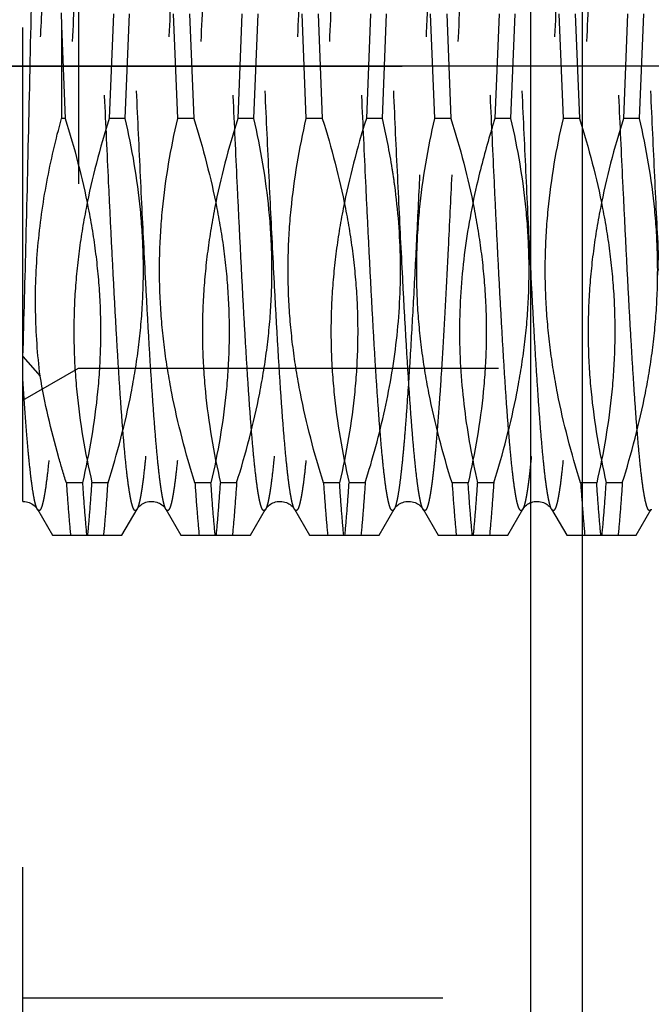
# Model space of a CAD drawing. Units: millimetres. Extents: x 0 to 594, y 0 to 420.
# Drawn here: x 335 to 340, y 223 to 231 of the extents above; entities that cross this region are included whole.
import ezdxf

# ---------------------------------------------------------------- set-up
doc = ezdxf.new("R2010")
doc.units = ezdxf.units.MM
doc.header["$LTSCALE"] = 32.67
for name, pattern in [('CENTER', [0.6, 0.375, -0.075, 0.075, -0.075]), ('DOT', [0.2, 0.1, -0.1]), ('HIDDEN', [0.2, 0.1, -0.1])]:
    doc.linetypes.add(name, pattern=pattern)
doc.layers.get('0').update_dxf_attribs({"linetype": 'CONTINUOUS'})
for name, color, linetype in [('283674-000-00-ED1_CL', 7, 'CONTINUOUS'), ('30347220_AXIS', 7, 'CONTINUOUS'), ('30347220_CL', 7, 'CONTINUOUS'), ('30347220_DIM', 7, 'CONTINUOUS'), ('30347220_HL', 7, 'CONTINUOUS'), ('30349207_AXIS', 7, 'CONTINUOUS'), ('30349207_DIM', 7, 'CONTINUOUS'), ('30352170_HP_HL', 7, 'CONTINUOUS'), ('DEFAULT_2', 6, 'HIDDEN')]:
    doc.layers.add(name, color=color, linetype=linetype)
doc.styles.get("Standard").update_dxf_attribs({"font": 'TXT.SHX', "width": 0.7})
doc.dimstyles.new('DIMSTYLE_1', dxfattribs={"dimtxt": 3.5, "dimasz": 3.5, "dimexe": 1.5, "dimexo": 0, "dimgap": 0.875, "dimtad": 1, "dimdec": 3, "dimdsep": 46, "dimtxsty": 'STANDARD', "dimblk": '_FILLED', "dimblk1": '_FILLED', "dimblk2": '_FILLED', "dimcen": 0.09, "dimclrt": 2, "dimadec": 3, "dimazin": 2, "dimtp": 0.1, "dimtm": 0.1, "dimtfac": 1, "dimtdec": 3, "dimtofl": 0, "dimtmove": 0, "dimatfit": 3, "dimldrblk": '_FILLED', "dimfxl": 1, "dimtolj": 1, "dimarcsym": 0})
doc.dimstyles.get("Standard").update_dxf_attribs({"dimtxt": 3.5, "dimasz": 3.5, "dimexe": 1.5, "dimexo": 0, "dimtad": 1, "dimdec": 3, "dimdsep": 46, "dimtxsty": 'STANDARD', "dimblk": '_FILLED', "dimblk1": '_FILLED', "dimblk2": '_FILLED', "dimcen": 0.09, "dimclrt": 2, "dimadec": 3, "dimazin": 2, "dimtol": 1, "dimtp": 0.005, "dimtm": 0.005, "dimtfac": 1, "dimtdec": 3, "dimtofl": 0, "dimtmove": 0, "dimatfit": 3, "dimldrblk": '_FILLED', "dimfxl": 1, "dimtolj": 1, "dimarcsym": 0})

# ---------------------------------------------------------------- blocks, each defined once
blk = doc.blocks.new('_FILLED')
at = {"color": 0, "linetype": 'BYBLOCK'}
blk.add_solid([(0, 0), (-1, 0.125), (-1, -0.125)], dxfattribs=at)
blk = doc.blocks.new('*D1')
at = {"layer": '30349207_DIM', "color": 3, "linetype": 'CONTINUOUS'}
for p, q in [((367.5156, 230.5738), (367.5156, 149.0738)), ((357.5156, 226.1731), (357.5156, 149.0738)), ((357.5156, 150.5738), (311.7672, 150.5738)), ((311.7672, 150.5738), (362.5156, 150.5738)), ((373.5156, 150.5738), (362.5156, 150.5738)), ((367.5156, 150.5738), (373.5156, 150.5738))]:
    blk.add_line(p, q, dxfattribs=at)
at = {"layer": '30349207_DIM', "color": 3, "linetype": 'CONTINUOUS', "xscale": 3.5, "yscale": 3.5, "zscale": 3.5}
blk.add_blockref('_FILLED', (357.5156, 150.5738), dxfattribs=at)
at = {"layer": '30349207_DIM', "color": 3, "linetype": 'CONTINUOUS', "xscale": 3.5, "yscale": 3.5, "zscale": 3.5, "rotation": 180}
blk.add_blockref('_FILLED', (367.5156, 150.5738), dxfattribs=at)
at = {"layer": '30349207_DIM', "color": 2, "linetype": 'CONTINUOUS', "insert": (352.9338, 154.9488), "char_height": 3.5, "width": 61.75, "attachment_point": 3, "line_spacing_factor": 0.9}
blk.add_mtext('10\\PADJUSTING RANGE\\P ', dxfattribs=at)
blk = doc.blocks.new('*D3')
at = {"layer": '30347220_DIM', "color": 3, "linetype": 'CONTINUOUS'}
for p, q in [((313.5156, 199.4053), (313.5156, 324.3471)), ((398.5156, 240.5738), (398.5156, 324.3471)), ((313.5156, 322.8471), (356.0156, 322.8471)), ((398.5156, 322.8471), (356.0156, 322.8471))]:
    blk.add_line(p, q, dxfattribs=at)
at = {"layer": '30347220_DIM', "color": 3, "linetype": 'CONTINUOUS', "xscale": 3.5, "yscale": 3.5, "zscale": 3.5, "rotation": 180}
blk.add_blockref('_FILLED', (313.5156, 322.8471), dxfattribs=at)
at = {"layer": '30347220_DIM', "color": 3, "linetype": 'CONTINUOUS', "xscale": 3.5, "yscale": 3.5, "zscale": 3.5}
blk.add_blockref('_FILLED', (398.5156, 322.8471), dxfattribs=at)
at = {"layer": '30347220_DIM', "color": 2, "linetype": 'CONTINUOUS', "insert": (356.0156, 327.2221), "char_height": 3.5, "width": 7.875, "attachment_point": 2, "line_spacing_factor": 0.9}
blk.add_mtext('85', dxfattribs=at)

msp = doc.modelspace()

# ---------------------------------------------------------------- linework, layer by layer
at = {"color": 9, "linetype": 'DOT'}
for points, knots in [([(335.9033, 234.0216), (335.9017, 234.0244), (335.8986, 234.0292), (335.8925, 234.0329), (335.888, 234.0322), (335.8849, 234.0304), (335.8818, 234.0274), (335.8774, 234.0211), (335.8722, 234.01), (335.8663, 233.9928), (335.8604, 233.9708), (335.8544, 233.9438), (335.8484, 233.912), (335.8399, 233.8601), (335.8295, 233.7833), (335.8176, 233.6772), (335.8056, 233.5532), (335.7936, 233.412), (335.7816, 233.2543), (335.7696, 233.0812), (335.7575, 232.8934), (335.7455, 232.6923), (335.729, 232.4007), (335.7086, 232.0119), (335.6847, 231.5227), (335.6608, 231.0115), (335.6368, 230.4901), (335.6129, 229.9708), (335.589, 229.4653), (335.5584, 228.8524), (335.534, 228.4094), (335.5156, 228.1276)], [0, 0, 0, 0, 0.001683, 0.002817, 0.003331, 0.003912, 0.004618, 0.005483, 0.007754, 0.010796, 0.014635, 0.019277, 0.024723, 0.030971, 0.045845, 0.063828, 0.084825, 0.108718, 0.135373, 0.164639, 0.196347, 0.230316, 0.26635, 0.34377, 0.426824, 0.513596, 0.602083, 0.690242, 0.776038, 0.857492, 1, 1, 1, 1]), ([(336.1279, 234.0215), (336.1247, 234.016), (336.1189, 234.0016), (336.1113, 233.9755), (336.1037, 233.9413), (336.096, 233.8991), (336.0883, 233.8489), (336.0773, 233.7663), (336.064, 233.6441), (336.0486, 233.4756), (336.0332, 233.2791), (336.0178, 233.0566), (336.0023, 232.8102), (335.9868, 232.5422), (335.9656, 232.1495), (335.9395, 231.6256), (335.9088, 230.9717), (335.8782, 230.3024), (335.8523, 229.7468), (335.8314, 229.314), (335.8158, 229.0055), (335.8003, 228.7121), (335.7848, 228.4366), (335.7693, 228.1818), (335.7538, 227.9499), (335.7384, 227.7433), (335.723, 227.564), (335.7078, 227.4136), (335.6944, 227.3071), (335.6833, 227.2375), (335.6756, 227.1973), (335.668, 227.165), (335.6605, 227.1409), (335.6538, 227.126), (335.648, 227.1185), (335.644, 227.1155), (335.6395, 227.1148), (335.6353, 227.1167), (335.6314, 227.1206), (335.6291, 227.124), (335.628, 227.126)], [0, 0, 0, 0, 0.002775, 0.006667, 0.011699, 0.017875, 0.025188, 0.033624, 0.053796, 0.078211, 0.106643, 0.138824, 0.174446, 0.21317, 0.254625, 0.344113, 0.439481, 0.537075, 0.633151, 0.679463, 0.724026, 0.766413, 0.806218, 0.843058, 0.876582, 0.906469, 0.932437, 0.954241, 0.971684, 0.978723, 0.984623, 0.989379, 0.992998, 0.995512, 0.996391, 0.997068, 0.997635, 0.998239, 0.999006, 1, 1, 1, 1]), ([(336.9033, 234.0216), (336.9022, 234.0236), (336.8999, 234.027), (336.896, 234.0309), (336.8918, 234.0328), (336.8873, 234.0321), (336.8833, 234.0291), (336.8774, 234.0216), (336.8708, 234.0066), (336.8632, 233.9826), (336.8556, 233.9503), (336.848, 233.91), (336.8369, 233.8405), (336.8235, 233.734), (336.8082, 233.5836), (336.7929, 233.4043), (336.7774, 233.1977), (336.762, 232.9658), (336.7465, 232.7109), (336.731, 232.4355), (336.7154, 232.1421), (336.6999, 231.8336), (336.6789, 231.4008), (336.6531, 230.8451), (336.6224, 230.1759), (336.5918, 229.5219), (336.5657, 228.998), (336.5445, 228.6054), (336.529, 228.3374), (336.5135, 228.091), (336.498, 227.8685), (336.4826, 227.672), (336.4673, 227.5034), (336.4539, 227.3812), (336.443, 227.2987), (336.4352, 227.2485), (336.4276, 227.2062), (336.4199, 227.1721), (336.4124, 227.146), (336.4066, 227.1316), (336.4033, 227.126)], [0, 0, 0, 0, 0.000994, 0.001761, 0.002365, 0.002932, 0.003609, 0.004488, 0.007003, 0.010621, 0.015377, 0.021277, 0.028316, 0.045759, 0.067564, 0.093532, 0.123419, 0.156943, 0.193784, 0.233589, 0.275977, 0.32054, 0.366852, 0.462929, 0.560523, 0.655892, 0.74538, 0.786834, 0.825558, 0.86118, 0.89336, 0.921792, 0.946207, 0.966378, 0.974814, 0.982126, 0.988302, 0.993334, 0.997225, 1, 1, 1, 1]), ([(337.1279, 234.0215), (337.1247, 234.016), (337.1189, 234.0016), (337.1113, 233.9755), (337.1037, 233.9413), (337.096, 233.8991), (337.0883, 233.8489), (337.0773, 233.7663), (337.064, 233.6441), (337.0486, 233.4756), (337.0332, 233.2791), (337.0178, 233.0566), (337.0023, 232.8102), (336.9868, 232.5422), (336.9656, 232.1495), (336.9395, 231.6256), (336.9088, 230.9717), (336.8782, 230.3024), (336.8523, 229.7468), (336.8314, 229.314), (336.8158, 229.0055), (336.8003, 228.7121), (336.7848, 228.4366), (336.7693, 228.1818), (336.7538, 227.9499), (336.7384, 227.7433), (336.723, 227.564), (336.7078, 227.4136), (336.6944, 227.3071), (336.6833, 227.2375), (336.6756, 227.1973), (336.668, 227.165), (336.6605, 227.1409), (336.6538, 227.126), (336.648, 227.1185), (336.644, 227.1155), (336.6395, 227.1148), (336.6353, 227.1167), (336.6314, 227.1206), (336.6291, 227.124), (336.6279, 227.126)], [0, 0, 0, 0, 0.002775, 0.006667, 0.011699, 0.017875, 0.025188, 0.033624, 0.053796, 0.078211, 0.106643, 0.138824, 0.174446, 0.21317, 0.254625, 0.344113, 0.439481, 0.537075, 0.633151, 0.679463, 0.724026, 0.766413, 0.806218, 0.843058, 0.876582, 0.906469, 0.932437, 0.954241, 0.971684, 0.978723, 0.984623, 0.989379, 0.992998, 0.995512, 0.996391, 0.997068, 0.997635, 0.998239, 0.999006, 1, 1, 1, 1]), ([(337.9033, 234.0216), (337.9022, 234.0236), (337.8999, 234.027), (337.896, 234.0309), (337.8918, 234.0328), (337.8873, 234.0321), (337.8833, 234.0291), (337.8774, 234.0216), (337.8708, 234.0066), (337.8632, 233.9826), (337.8556, 233.9503), (337.848, 233.91), (337.8369, 233.8405), (337.8235, 233.734), (337.8082, 233.5836), (337.7929, 233.4043), (337.7774, 233.1977), (337.762, 232.9658), (337.7465, 232.7109), (337.731, 232.4355), (337.7154, 232.1421), (337.6999, 231.8336), (337.6789, 231.4008), (337.6531, 230.8451), (337.6224, 230.1759), (337.5918, 229.5219), (337.5657, 228.998), (337.5445, 228.6054), (337.529, 228.3374), (337.5135, 228.091), (337.498, 227.8685), (337.4826, 227.672), (337.4673, 227.5034), (337.4539, 227.3812), (337.443, 227.2987), (337.4352, 227.2485), (337.4276, 227.2062), (337.4199, 227.1721), (337.4124, 227.146), (337.4066, 227.1316), (337.4033, 227.126)], [0, 0, 0, 0, 0.000994, 0.001761, 0.002365, 0.002932, 0.003608, 0.004488, 0.007002, 0.010621, 0.015377, 0.021277, 0.028316, 0.045759, 0.067564, 0.093532, 0.123419, 0.156943, 0.193784, 0.233588, 0.275976, 0.32054, 0.366852, 0.462928, 0.560522, 0.655891, 0.745379, 0.786833, 0.825557, 0.861179, 0.89336, 0.921792, 0.946207, 0.966378, 0.974814, 0.982126, 0.988302, 0.993334, 0.997225, 1, 1, 1, 1]), ([(338.1279, 234.0215), (338.1247, 234.016), (338.1189, 234.0016), (338.1113, 233.9755), (338.1037, 233.9413), (338.096, 233.8991), (338.0883, 233.8489), (338.0773, 233.7663), (338.064, 233.6441), (338.0486, 233.4756), (338.0332, 233.2791), (338.0178, 233.0566), (338.0023, 232.8102), (337.9868, 232.5422), (337.9656, 232.1495), (337.9395, 231.6256), (337.9088, 230.9717), (337.8782, 230.3024), (337.8523, 229.7468), (337.8314, 229.314), (337.8158, 229.0055), (337.8003, 228.7121), (337.7848, 228.4366), (337.7693, 228.1818), (337.7538, 227.9499), (337.7384, 227.7433), (337.723, 227.564), (337.7078, 227.4136), (337.6944, 227.3071), (337.6833, 227.2375), (337.6756, 227.1973), (337.668, 227.165), (337.6605, 227.1409), (337.6538, 227.126), (337.648, 227.1185), (337.644, 227.1155), (337.6395, 227.1148), (337.6353, 227.1167), (337.6314, 227.1206), (337.6291, 227.124), (337.6279, 227.126)], [0, 0, 0, 0, 0.002775, 0.006667, 0.011699, 0.017875, 0.025188, 0.033624, 0.053796, 0.078211, 0.106643, 0.138824, 0.174446, 0.21317, 0.254625, 0.344113, 0.439481, 0.537075, 0.633151, 0.679463, 0.724026, 0.766413, 0.806218, 0.843058, 0.876582, 0.906469, 0.932437, 0.954241, 0.971684, 0.978724, 0.984623, 0.989379, 0.992998, 0.995512, 0.996392, 0.997068, 0.997635, 0.998239, 0.999006, 1, 1, 1, 1]), ([(338.9033, 234.0216), (338.902, 234.0239), (338.8994, 234.0278), (338.8945, 234.0321), (338.8888, 234.0329), (338.8837, 234.0297), (338.8791, 234.0238), (338.8744, 234.015), (338.8698, 234.0033), (338.8652, 233.9887), (338.8605, 233.9711), (338.8539, 233.9417), (338.8458, 233.8976), (338.8365, 233.8358), (338.8272, 233.7626), (338.8178, 233.6783), (338.8085, 233.5829), (338.7991, 233.4771), (338.786, 233.3159), (338.77, 233.0911), (338.7514, 232.7955), (338.7327, 232.4687), (338.714, 232.1153), (338.6953, 231.7402), (338.6766, 231.3488), (338.6578, 230.9464), (338.6329, 230.4046), (338.6141, 229.9975), (338.6013, 229.7269)], [0, 0, 0, 0, 0.001875, 0.003241, 0.004335, 0.005564, 0.007237, 0.009488, 0.012369, 0.015903, 0.0201, 0.024966, 0.0367, 0.051091, 0.068101, 0.087678, 0.109757, 0.134266, 0.161119, 0.221484, 0.290014, 0.365754, 0.447645, 0.534542, 0.625226, 0.718427, 0.81284, 1, 1, 1, 1]), ([(339.1279, 234.0215), (339.1243, 234.0153), (339.1178, 233.9986), (339.1095, 233.9683), (339.1011, 233.9281), (339.0926, 233.878), (339.0841, 233.8182), (339.0719, 233.7196), (339.0572, 233.5735), (339.0402, 233.372), (339.0231, 233.1375), (339.0061, 232.8728), (338.9889, 232.5809), (338.9718, 232.2654), (338.9484, 231.8084), (338.9197, 231.2077), (338.8859, 230.4715), (338.863, 229.9746), (338.8512, 229.7269)], [0, 0, 0, 0, 0.005063, 0.012342, 0.02188, 0.033677, 0.047712, 0.063953, 0.102871, 0.15, 0.204798, 0.266628, 0.334766, 0.408414, 0.486706, 0.653498, 0.827316, 1, 1, 1, 1]), ([(339.9033, 234.0216), (339.9022, 234.0236), (339.8999, 234.027), (339.896, 234.0309), (339.8918, 234.0328), (339.8873, 234.0321), (339.8833, 234.0291), (339.8774, 234.0216), (339.8708, 234.0066), (339.8632, 233.9826), (339.8556, 233.9503), (339.848, 233.91), (339.8369, 233.8405), (339.8235, 233.734), (339.8082, 233.5836), (339.7929, 233.4043), (339.7774, 233.1977), (339.762, 232.9658), (339.7465, 232.7109), (339.731, 232.4355), (339.7154, 232.1421), (339.6999, 231.8336), (339.6789, 231.4008), (339.6531, 230.8451), (339.6224, 230.1759), (339.5918, 229.5219), (339.5657, 228.998), (339.5445, 228.6054), (339.529, 228.3374), (339.5135, 228.091), (339.498, 227.8685), (339.4826, 227.672), (339.4673, 227.5034), (339.4539, 227.3812), (339.443, 227.2987), (339.4352, 227.2485), (339.4276, 227.2062), (339.4199, 227.1721), (339.4124, 227.146), (339.4066, 227.1316), (339.4033, 227.126)], [0, 0, 0, 0, 0.000994, 0.001761, 0.002365, 0.002932, 0.003609, 0.004488, 0.007003, 0.010621, 0.015377, 0.021277, 0.028316, 0.045759, 0.067564, 0.093532, 0.123419, 0.156943, 0.193784, 0.233589, 0.275976, 0.32054, 0.366852, 0.462928, 0.560522, 0.655891, 0.745379, 0.786833, 0.825557, 0.861179, 0.89336, 0.921792, 0.946206, 0.966377, 0.974814, 0.982126, 0.988302, 0.993334, 0.997225, 1, 1, 1, 1]), ([(340.1279, 234.0215), (340.1247, 234.016), (340.1189, 234.0016), (340.1113, 233.9755), (340.1037, 233.9413), (340.096, 233.8991), (340.0883, 233.8489), (340.0773, 233.7663), (340.064, 233.6441), (340.0486, 233.4756), (340.0332, 233.2791), (340.0178, 233.0566), (340.0023, 232.8102), (339.9868, 232.5422), (339.9656, 232.1495), (339.9395, 231.6256), (339.9088, 230.9717), (339.8782, 230.3024), (339.8523, 229.7468), (339.8314, 229.314), (339.8158, 229.0055), (339.8003, 228.7121), (339.7848, 228.4366), (339.7693, 228.1818), (339.7538, 227.9499), (339.7384, 227.7433), (339.723, 227.564), (339.7078, 227.4136), (339.6944, 227.3071), (339.6833, 227.2375), (339.6756, 227.1973), (339.668, 227.165), (339.6605, 227.1409), (339.6538, 227.126), (339.648, 227.1185), (339.644, 227.1155), (339.6395, 227.1148), (339.6353, 227.1167), (339.6314, 227.1206), (339.6291, 227.124), (339.628, 227.126)], [0, 0, 0, 0, 0.002775, 0.006667, 0.011699, 0.017875, 0.025188, 0.033624, 0.053796, 0.078211, 0.106643, 0.138824, 0.174446, 0.21317, 0.254625, 0.344113, 0.439481, 0.537075, 0.633151, 0.679463, 0.724026, 0.766413, 0.806218, 0.843058, 0.876582, 0.906469, 0.932437, 0.954241, 0.971684, 0.978723, 0.984623, 0.989379, 0.992998, 0.995512, 0.996391, 0.997068, 0.997635, 0.998239, 0.999006, 1, 1, 1, 1]), ([(338.6013, 229.7269), (338.5933, 229.5572), (338.5774, 229.2287), (338.553, 228.7562), (338.5287, 228.3274), (338.5077, 228.0024), (338.4906, 227.772), (338.4784, 227.6239), (338.4661, 227.4936), (338.454, 227.3818), (338.4419, 227.2893), (338.4299, 227.2166), (338.4194, 227.1687), (338.4104, 227.1407), (338.4058, 227.1303), (338.4033, 227.126)], [0, 0, 0, 0, 0.195166, 0.377815, 0.543565, 0.688436, 0.751936, 0.808963, 0.859179, 0.902294, 0.938066, 0.966311, 0.986926, 0.994388, 1, 1, 1, 1]), ([(338.8512, 229.7269), (338.8422, 229.5362), (338.8286, 229.2553), (338.8097, 228.8884), (338.7958, 228.6313), (338.782, 228.389), (338.7681, 228.1636), (338.7543, 227.9567), (338.7404, 227.7699), (338.7267, 227.6046), (338.7129, 227.4621), (338.701, 227.3582), (338.6912, 227.2874), (338.6843, 227.2436), (338.6774, 227.2061), (338.6706, 227.1752), (338.6638, 227.1507), (338.657, 227.1326), (338.6506, 227.1207), (338.6437, 227.1148), (338.6382, 227.1152), (338.6345, 227.1173), (338.631, 227.1211), (338.629, 227.1242), (338.628, 227.126)], [0, 0, 0, 0, 0.216449, 0.318905, 0.416466, 0.50838, 0.593945, 0.672508, 0.743472, 0.806299, 0.860518, 0.905731, 0.924858, 0.941623, 0.956004, 0.967986, 0.977575, 0.984805, 0.989791, 0.992941, 0.994261, 0.995758, 0.997635, 1, 1, 1, 1])]:
    msp.add_open_spline(points, degree=3, knots=knots, dxfattribs=at)
at = {"layer": '30347220_AXIS', "color": 1, "linetype": 'CENTER'}
msp.add_line((331.5156, 230.5738), (338.4656, 230.5738), dxfattribs=at)
at = {"layer": '30347220_CL', "color": 7, "linetype": 'CONTINUOUS'}
msp.add_line((339.4656, 199.0738), (339.4656, 262.0738), dxfattribs=at)
at = {"layer": '30347220_CL', "color": 9, "linetype": 'CONTINUOUS'}
msp.add_line((339.8656, 255.5738), (339.8656, 205.5738), dxfattribs=at)
at = {"layer": '30347220_HL', "color": 6, "linetype": 'HIDDEN'}
for p, q in [((335.5156, 221.0738), (335.5156, 240.0738)), ((335.5156, 223.3238), (347.5156, 223.3238))]:
    msp.add_line(p, q, dxfattribs=at)
at = {"layer": '30349207_AXIS', "color": 1, "linetype": 'CENTER'}
msp.add_line((403.5156, 230.5738), (274.7282, 230.5738), dxfattribs=at)
at = {"layer": '30352170_HP_HL', "color": 6, "linetype": 'HIDDEN'}
for p, q in [((335.5156, 227.1872), (335.5156, 234.0542)), ((335.9487, 232.9238), (335.9487, 228.2238)), ((335.8136, 230.9892), (335.8156, 230.8879)), ((336.2194, 230.9817), (336.1869, 230.1659)), ((336.3119, 230.1659), (336.3444, 230.9817)), ((336.7194, 230.1659), (336.6869, 230.9817)), ((336.8119, 230.9817), (336.8444, 230.1659)), ((337.2194, 230.9817), (337.1869, 230.1659)), ((337.3119, 230.1659), (337.3444, 230.9817)), ((337.7194, 230.1659), (337.6869, 230.9817)), ((337.8119, 230.9817), (337.8444, 230.1659)), ((338.2194, 230.9817), (338.1869, 230.1659)), ((338.3119, 230.1659), (338.3444, 230.9817)), ((338.7194, 230.1659), (338.6869, 230.9817)), ((338.8119, 230.9817), (338.8444, 230.1659)), ((339.2194, 230.9817), (339.1869, 230.1659)), ((339.3119, 230.1659), (339.3444, 230.9817)), ((339.7194, 230.1659), (339.6869, 230.9817)), ((339.8119, 230.9817), (339.8444, 230.1659)), ((340.2194, 230.9817), (340.1869, 230.1659)), ((340.3119, 230.1659), (340.3444, 230.9817)), ((335.8156, 230.8879), (335.8156, 230.1659)), ((335.8156, 230.8879), (335.8444, 230.1659)), ((335.8444, 230.1659), (335.8156, 230.1659)), ((336.3119, 230.1659), (336.1869, 230.1659)), ((336.8444, 230.1659), (336.7194, 230.1659)), ((337.3119, 230.1659), (337.1869, 230.1659)), ((337.8444, 230.1659), (337.7194, 230.1659)), ((338.3119, 230.1659), (338.1869, 230.1659)), ((338.8444, 230.1659), (338.7194, 230.1659)), ((339.3119, 230.1659), (339.1869, 230.1659)), ((339.8444, 230.1659), (339.7194, 230.1659)), ((340.3119, 230.1659), (340.1869, 230.1659)), ((335.5156, 228.3132), (335.6495, 228.1627)), ((335.5156, 227.9738), (335.9487, 228.2238)), ((335.9487, 228.2238), (352.5156, 228.2238)), ((335.9786, 227.3317), (335.8535, 227.3317)), ((336.1777, 227.3317), (336.0527, 227.3317)), ((336.9786, 227.3317), (336.8535, 227.3317)), ((337.1777, 227.3317), (337.0527, 227.3317)), ((337.9786, 227.3317), (337.8535, 227.3317)), ((338.1777, 227.3317), (338.0527, 227.3317)), ((338.9786, 227.3317), (338.8535, 227.3317)), ((339.1777, 227.3317), (339.0527, 227.3317)), ((339.9786, 227.3317), (339.8535, 227.3317)), ((340.1777, 227.3317), (340.0527, 227.3317)), ((335.628, 227.126), (335.7451, 226.9238)), ((336.2862, 226.9238), (336.4033, 227.126)), ((336.6279, 227.126), (336.7451, 226.9238)), ((337.2862, 226.9238), (337.4033, 227.126)), ((337.6279, 227.126), (337.7451, 226.9238)), ((338.2862, 226.9238), (338.4033, 227.126)), ((338.628, 227.126), (338.7451, 226.9238)), ((339.2862, 226.9238), (339.4033, 227.126)), ((339.628, 227.126), (339.7451, 226.9238)), ((340.2862, 226.9238), (340.4033, 227.126)), ((335.745, 226.9238), (336.2862, 226.9238)), ((336.7451, 226.9238), (337.2861, 226.9238)), ((337.7451, 226.9238), (338.2862, 226.9238)), ((338.7451, 226.9238), (339.2863, 226.9238)), ((339.7451, 226.9238), (340.2862, 226.9238))]:
    msp.add_line(p, q, dxfattribs=at)
for points in [[(335.5156, 227.1871), (335.5179, 227.1871), (335.5302, 227.1864), (335.5423, 227.1846), (335.554, 227.1817), (335.5651, 227.178), (335.5755, 227.1734), (335.5852, 227.1681), (335.594, 227.1623), (335.602, 227.1561), (335.6088, 227.1501), (335.6143, 227.1443), (335.6189, 227.139), (335.6226, 227.1343), (335.6253, 227.1302), (335.6274, 227.127), (335.6279, 227.126)], [(336.4033, 227.126), (336.4047, 227.1283), (336.407, 227.1319), (336.4102, 227.1362), (336.4143, 227.1413), (336.4194, 227.1469), (336.4255, 227.1528), (336.4328, 227.159), (336.4414, 227.1651), (336.4507, 227.1708), (336.4609, 227.1758), (336.4718, 227.18), (336.4833, 227.1833), (336.4954, 227.1857), (336.5079, 227.1869), (336.5204, 227.187), (336.5328, 227.1861), (336.5449, 227.184), (336.5565, 227.181), (336.5674, 227.1771), (336.5776, 227.1723), (336.587, 227.167), (336.5955, 227.1612), (336.6031, 227.1552), (336.6096, 227.1493), (336.6149, 227.1437), (336.6193, 227.1385), (336.6228, 227.1339), (336.6255, 227.13), (336.6275, 227.1268), (336.6279, 227.126)], [(337.4033, 227.126), (337.4046, 227.1281), (337.4069, 227.1317), (337.41, 227.136), (337.414, 227.1409), (337.4189, 227.1465), (337.4249, 227.1523), (337.4321, 227.1584), (337.4404, 227.1645), (337.4496, 227.1701), (337.4595, 227.1752), (337.4702, 227.1795), (337.4815, 227.1829), (337.4933, 227.1853), (337.5056, 227.1868), (337.5179, 227.1871), (337.5302, 227.1864), (337.5423, 227.1846), (337.554, 227.1817), (337.5651, 227.178), (337.5755, 227.1734), (337.5852, 227.1681), (337.594, 227.1623), (337.602, 227.1561), (337.6088, 227.1501), (337.6143, 227.1443), (337.6189, 227.139), (337.6226, 227.1343), (337.6253, 227.1302), (337.6274, 227.127), (337.6279, 227.126)], [(338.4033, 227.126), (338.4046, 227.1282), (338.4069, 227.1317), (338.41, 227.136), (338.414, 227.141), (338.419, 227.1465), (338.425, 227.1524), (338.4322, 227.1585), (338.4406, 227.1646), (338.4499, 227.1703), (338.4598, 227.1753), (338.4705, 227.1796), (338.4819, 227.183), (338.4938, 227.1854), (338.5061, 227.1868), (338.5185, 227.1871), (338.5307, 227.1863), (338.5429, 227.1845), (338.5545, 227.1816), (338.5656, 227.1778), (338.576, 227.1732), (338.5855, 227.1679), (338.5943, 227.1621), (338.6022, 227.156), (338.6089, 227.1499), (338.6144, 227.1442), (338.619, 227.1389), (338.6226, 227.1342), (338.6254, 227.1302), (338.6274, 227.127), (338.6279, 227.126)], [(339.4033, 227.126), (339.4046, 227.1281), (339.4069, 227.1317), (339.41, 227.136), (339.414, 227.1409), (339.4189, 227.1465), (339.4249, 227.1523), (339.4321, 227.1584), (339.4404, 227.1645), (339.4496, 227.1701), (339.4595, 227.1752), (339.4702, 227.1795), (339.4815, 227.1829), (339.4933, 227.1853), (339.5056, 227.1868), (339.5179, 227.1871), (339.5302, 227.1864), (339.5423, 227.1846), (339.554, 227.1817), (339.5651, 227.178), (339.5755, 227.1734), (339.5852, 227.1681), (339.594, 227.1623), (339.602, 227.1561), (339.6088, 227.1501), (339.6143, 227.1443), (339.6189, 227.139), (339.6226, 227.1343), (339.6253, 227.1302), (339.6274, 227.127), (339.6279, 227.126)]]:
    msp.add_lwpolyline(points, dxfattribs=at)
for points, knots in [([(335.5156, 228.3132), (335.5251, 228.6161), (335.5423, 229.2695), (335.5657, 230.2872), (335.5889, 231.3462), (335.6051, 232.0547), (335.6136, 232.399)], [0, 0, 0, 0, 0.222435, 0.479768, 0.747239, 1, 1, 1, 1]), ([(335.6495, 228.1627), (335.6292, 228.3297), (335.6053, 228.666), (335.6236, 229.1715), (335.6941, 229.6733), (335.7711, 230.0026), (335.8156, 230.1659)], [0, 0, 0, 0, 0.249553, 0.49899, 0.748985, 1, 1, 1, 1]), ([(335.8444, 230.1659), (335.9166, 229.9365), (336.0087, 229.5872), (336.0856, 229.1134), (336.1177, 228.756), (336.1227, 228.3975), (336.0932, 227.9199), (336.0324, 227.565), (335.9786, 227.3317)], [0, 0, 0, 0, 0.251084, 0.376077, 0.500796, 0.625397, 0.750054, 1, 1, 1, 1]), ([(336.1869, 230.1659), (336.1147, 229.9365), (336.0226, 229.5872), (335.9457, 229.1134), (335.9136, 228.756), (335.9086, 228.3975), (335.938, 227.9199), (335.9989, 227.565), (336.0527, 227.3317)], [0, 0, 0, 0, 0.251086, 0.376081, 0.5008, 0.6254, 0.750055, 1, 1, 1, 1]), ([(336.1777, 227.3317), (336.2499, 227.5611), (336.342, 227.9104), (336.4189, 228.3842), (336.451, 228.7416), (336.456, 229.1001), (336.4266, 229.5777), (336.3657, 229.9326), (336.3119, 230.1659)], [0, 0, 0, 0, 0.251087, 0.376082, 0.500801, 0.625401, 0.750056, 1, 1, 1, 1]), ([(336.8535, 227.3317), (336.7814, 227.5611), (336.6893, 227.9104), (336.6123, 228.3842), (336.5802, 228.7416), (336.5752, 229.1001), (336.6047, 229.5777), (336.6656, 229.9326), (336.7194, 230.1659)], [0, 0, 0, 0, 0.251089, 0.376086, 0.500807, 0.625406, 0.75006, 1, 1, 1, 1]), ([(336.8444, 230.1659), (336.9166, 229.9365), (337.0087, 229.5872), (337.0856, 229.1134), (337.1177, 228.756), (337.1227, 228.3975), (337.0932, 227.9199), (337.0324, 227.565), (336.9786, 227.3317)], [0, 0, 0, 0, 0.251089, 0.376085, 0.500805, 0.625404, 0.750059, 1, 1, 1, 1]), ([(337.1869, 230.1659), (337.1147, 229.9365), (337.0226, 229.5872), (336.9457, 229.1134), (336.9136, 228.756), (336.9086, 228.3975), (336.938, 227.9199), (336.9989, 227.565), (337.0527, 227.3317)], [0, 0, 0, 0, 0.251094, 0.376093, 0.500815, 0.625413, 0.750065, 1, 1, 1, 1]), ([(337.1777, 227.3317), (337.2499, 227.5611), (337.342, 227.9104), (337.4189, 228.3842), (337.451, 228.7416), (337.456, 229.1001), (337.4266, 229.5777), (337.3657, 229.9326), (337.3119, 230.1659)], [0, 0, 0, 0, 0.251089, 0.376084, 0.500804, 0.625403, 0.750058, 1, 1, 1, 1]), ([(337.8535, 227.3317), (337.7814, 227.5611), (337.6893, 227.9104), (337.6123, 228.3842), (337.5802, 228.7416), (337.5752, 229.1001), (337.6047, 229.5777), (337.6656, 229.9326), (337.7194, 230.1659)], [0, 0, 0, 0, 0.251089, 0.376084, 0.500804, 0.625403, 0.750058, 1, 1, 1, 1]), ([(337.8444, 230.1659), (337.9166, 229.9365), (338.0087, 229.5872), (338.0856, 229.1134), (338.1177, 228.756), (338.1227, 228.3975), (338.0932, 227.9199), (338.0324, 227.565), (337.9786, 227.3317)], [0, 0, 0, 0, 0.251087, 0.376081, 0.5008, 0.6254, 0.750056, 1, 1, 1, 1]), ([(338.1869, 230.1659), (338.1147, 229.9365), (338.0226, 229.5872), (337.9457, 229.1134), (337.9136, 228.756), (337.9086, 228.3975), (337.938, 227.9199), (337.9989, 227.565), (338.0527, 227.3317)], [0, 0, 0, 0, 0.251088, 0.376084, 0.500804, 0.625404, 0.750058, 1, 1, 1, 1]), ([(338.4078, 229.6449), (338.4019, 229.6886), (338.376, 229.8633), (338.3417, 230.0367), (338.3119, 230.1659)], [0, 0, 0, 0, 0.249654, 1, 1, 1, 1]), ([(338.8535, 227.3317), (338.7814, 227.5611), (338.6893, 227.9104), (338.6123, 228.3842), (338.5802, 228.7416), (338.5752, 229.1001), (338.6047, 229.5777), (338.6656, 229.9326), (338.7194, 230.1659)], [0, 0, 0, 0, 0.251093, 0.376091, 0.500813, 0.625411, 0.750063, 1, 1, 1, 1]), ([(338.8444, 230.1659), (338.9166, 229.9365), (339.0087, 229.5872), (339.0856, 229.1134), (339.1177, 228.756), (339.1227, 228.3975), (339.0932, 227.9199), (339.0324, 227.565), (338.9786, 227.3317)], [0, 0, 0, 0, 0.251087, 0.376081, 0.500801, 0.625401, 0.750056, 1, 1, 1, 1]), ([(339.1869, 230.1659), (339.1733, 230.1229), (339.1208, 229.9506), (339.0748, 229.7764), (339.0447, 229.6449)], [0, 0, 0, 0, 0.250513, 1, 1, 1, 1]), ([(339.1777, 227.3317), (339.2499, 227.5611), (339.342, 227.9104), (339.419, 228.3842), (339.451, 228.7416), (339.456, 229.1001), (339.4266, 229.5777), (339.3657, 229.9326), (339.3119, 230.1659)], [0, 0, 0, 0, 0.25109, 0.376087, 0.500808, 0.625407, 0.75006, 1, 1, 1, 1]), ([(339.8535, 227.3317), (339.7814, 227.5611), (339.6893, 227.9104), (339.6123, 228.3842), (339.5802, 228.7416), (339.5752, 229.1001), (339.6047, 229.5777), (339.6656, 229.9326), (339.7194, 230.1659)], [0, 0, 0, 0, 0.25109, 0.376086, 0.500806, 0.625405, 0.750059, 1, 1, 1, 1]), ([(339.8444, 230.1659), (339.9166, 229.9365), (340.0087, 229.5872), (340.0856, 229.1134), (340.1177, 228.756), (340.1227, 228.3975), (340.0932, 227.9199), (340.0324, 227.565), (339.9786, 227.3317)], [0, 0, 0, 0, 0.251089, 0.376084, 0.500804, 0.625403, 0.750058, 1, 1, 1, 1]), ([(340.1869, 230.1659), (340.1147, 229.9365), (340.0226, 229.5872), (339.9457, 229.1134), (339.9136, 228.756), (339.9086, 228.3975), (339.938, 227.9199), (339.9989, 227.565), (340.0527, 227.3317)], [0, 0, 0, 0, 0.251085, 0.376079, 0.500798, 0.625398, 0.750055, 1, 1, 1, 1]), ([(340.1777, 227.3317), (340.2499, 227.5611), (340.342, 227.9104), (340.4189, 228.3842), (340.451, 228.7416), (340.456, 229.1001), (340.4266, 229.5777), (340.3657, 229.9326), (340.3119, 230.1659)], [0, 0, 0, 0, 0.251086, 0.376081, 0.500801, 0.6254, 0.750055, 1, 1, 1, 1]), ([(338.1777, 227.3317), (338.2367, 227.519), (338.34, 227.8974), (338.4372, 228.4768), (338.4645, 229.0625), (338.4339, 229.4519), (338.4078, 229.6449)], [0, 0, 0, 0, 0.251353, 0.501379, 0.750629, 1, 1, 1, 1]), ([(339.0447, 229.6449), (339.0014, 229.455), (338.9333, 229.0713), (338.8997, 228.4879), (338.9389, 227.9048), (339.0089, 227.5215), (339.0527, 227.3317)], [0, 0, 0, 0, 0.250396, 0.499952, 0.749544, 1, 1, 1, 1]), ([(335.8535, 227.3317), (335.8321, 227.4), (335.7502, 227.6733), (335.6854, 227.9519), (335.6495, 228.1627)], [0, 0, 0, 0, 0.250834, 1, 1, 1, 1]), ([(335.8535, 227.3317), (335.8586, 227.2577), (335.8684, 227.1216), (335.88, 226.9857), (335.8861, 226.9238)], [0, 0, 0, 0, 0.543992, 1, 1, 1, 1]), ([(335.9786, 227.3317), (335.9836, 227.2577), (335.9934, 227.1216), (336.0051, 226.9857), (336.0111, 226.9238)], [0, 0, 0, 0, 0.543992, 1, 1, 1, 1]), ([(336.0202, 226.9238), (336.0262, 226.9857), (336.0379, 227.1216), (336.0477, 227.2577), (336.0527, 227.3317)], [0, 0, 0, 0, 0.456008, 1, 1, 1, 1]), ([(336.1452, 226.9238), (336.1512, 226.9857), (336.1629, 227.1216), (336.1727, 227.2577), (336.1777, 227.3317)], [0, 0, 0, 0, 0.456008, 1, 1, 1, 1]), ([(336.8535, 227.3317), (336.8586, 227.2577), (336.8684, 227.1216), (336.88, 226.9857), (336.8861, 226.9238)], [0, 0, 0, 0, 0.543992, 1, 1, 1, 1]), ([(337.0111, 226.9238), (337.0051, 226.9857), (336.9934, 227.1216), (336.9836, 227.2577), (336.9786, 227.3317)], [0, 0, 0, 0, 0.456008, 1, 1, 1, 1]), ([(337.0202, 226.9238), (337.0262, 226.9857), (337.0379, 227.1216), (337.0477, 227.2577), (337.0527, 227.3317)], [0, 0, 0, 0, 0.456008, 1, 1, 1, 1]), ([(337.1777, 227.3317), (337.1727, 227.2577), (337.1629, 227.1216), (337.1512, 226.9857), (337.1452, 226.9238)], [0, 0, 0, 0, 0.543992, 1, 1, 1, 1]), ([(337.8535, 227.3317), (337.8586, 227.2577), (337.8684, 227.1216), (337.88, 226.9857), (337.8861, 226.9238)], [0, 0, 0, 0, 0.543992, 1, 1, 1, 1]), ([(338.0111, 226.9238), (338.0051, 226.9857), (337.9934, 227.1216), (337.9836, 227.2577), (337.9786, 227.3317)], [0, 0, 0, 0, 0.456009, 1, 1, 1, 1]), ([(338.0202, 226.9238), (338.0262, 226.9857), (338.0379, 227.1216), (338.0477, 227.2577), (338.0527, 227.3317)], [0, 0, 0, 0, 0.456008, 1, 1, 1, 1]), ([(338.1777, 227.3317), (338.1727, 227.2577), (338.1629, 227.1216), (338.1512, 226.9857), (338.1452, 226.9238)], [0, 0, 0, 0, 0.543991, 1, 1, 1, 1]), ([(338.8535, 227.3317), (338.8586, 227.2577), (338.8684, 227.1216), (338.88, 226.9857), (338.8861, 226.9238)], [0, 0, 0, 0, 0.543991, 1, 1, 1, 1]), ([(339.0111, 226.9238), (339.0051, 226.9857), (338.9934, 227.1216), (338.9836, 227.2577), (338.9786, 227.3317)], [0, 0, 0, 0, 0.456008, 1, 1, 1, 1]), ([(339.0202, 226.9238), (339.0262, 226.9857), (339.0379, 227.1216), (339.0477, 227.2577), (339.0527, 227.3317)], [0, 0, 0, 0, 0.456009, 1, 1, 1, 1]), ([(339.1777, 227.3317), (339.1727, 227.2577), (339.1629, 227.1216), (339.1512, 226.9857), (339.1452, 226.9238)], [0, 0, 0, 0, 0.543991, 1, 1, 1, 1]), ([(339.8535, 227.3317), (339.8586, 227.2577), (339.8684, 227.1216), (339.88, 226.9857), (339.8861, 226.9238)], [0, 0, 0, 0, 0.543992, 1, 1, 1, 1]), ([(340.0111, 226.9238), (340.0051, 226.9857), (339.9934, 227.1216), (339.9836, 227.2577), (339.9786, 227.3317)], [0, 0, 0, 0, 0.456008, 1, 1, 1, 1]), ([(340.0202, 226.9238), (340.0262, 226.9857), (340.0379, 227.1216), (340.0477, 227.2577), (340.0527, 227.3317)], [0, 0, 0, 0, 0.456009, 1, 1, 1, 1]), ([(340.1777, 227.3317), (340.1727, 227.2577), (340.1629, 227.1216), (340.1512, 226.9857), (340.1452, 226.9238)], [0, 0, 0, 0, 0.543992, 1, 1, 1, 1])]:
    msp.add_open_spline(points, degree=3, knots=knots, dxfattribs=at)
at = {"layer": 'DEFAULT_2', "color": 6, "linetype": 'DOT'}
for points, knots in [([(336.4033, 227.126), (336.4022, 227.124), (336.3999, 227.1206), (336.396, 227.1167), (336.3918, 227.1148), (336.3873, 227.1155), (336.3833, 227.1185), (336.3774, 227.126), (336.3708, 227.1409), (336.3632, 227.165), (336.3556, 227.1973), (336.348, 227.2375), (336.3369, 227.3071), (336.3235, 227.4136), (336.3082, 227.564), (336.2929, 227.7433), (336.2774, 227.9499), (336.262, 228.1818), (336.2465, 228.4366), (336.231, 228.7121), (336.2154, 229.0055), (336.1999, 229.314), (336.1789, 229.7468), (336.1531, 230.3024), (336.1224, 230.9717), (336.0918, 231.6256), (336.0657, 232.1495), (336.0445, 232.5422), (336.029, 232.8102), (336.0135, 233.0566), (335.998, 233.2791), (335.9826, 233.4756), (335.9673, 233.6442), (335.9539, 233.7663), (335.943, 233.8489), (335.9352, 233.8991), (335.9276, 233.9413), (335.9199, 233.9755), (335.9124, 234.0016), (335.9066, 234.016), (335.9033, 234.0215)], [0, 0, 0, 0, 0.000994, 0.001761, 0.002365, 0.002932, 0.003609, 0.004488, 0.007002, 0.010621, 0.015377, 0.021277, 0.028316, 0.045759, 0.067564, 0.093532, 0.123419, 0.156943, 0.193784, 0.233588, 0.275976, 0.32054, 0.366852, 0.462928, 0.560522, 0.655891, 0.745379, 0.786833, 0.825557, 0.861179, 0.89336, 0.921792, 0.946207, 0.966378, 0.974814, 0.982126, 0.988302, 0.993334, 0.997225, 1, 1, 1, 1]), ([(336.6279, 227.126), (336.6247, 227.1316), (336.6189, 227.146), (336.6113, 227.1721), (336.6037, 227.2062), (336.596, 227.2485), (336.5883, 227.2987), (336.5773, 227.3813), (336.564, 227.5034), (336.5486, 227.672), (336.5332, 227.8685), (336.5178, 228.091), (336.5023, 228.3374), (336.4868, 228.6054), (336.4656, 228.9981), (336.4395, 229.522), (336.4088, 230.1759), (336.3782, 230.8452), (336.3523, 231.4008), (336.3314, 231.8336), (336.3158, 232.1421), (336.3003, 232.4355), (336.2848, 232.7109), (336.2693, 232.9658), (336.2538, 233.1977), (336.2384, 233.4043), (336.223, 233.5836), (336.2078, 233.734), (336.1944, 233.8405), (336.1833, 233.91), (336.1756, 233.9503), (336.168, 233.9826), (336.1605, 234.0066), (336.1538, 234.0216), (336.148, 234.0291), (336.144, 234.0321), (336.1395, 234.0328), (336.1353, 234.0309), (336.1314, 234.027), (336.1291, 234.0236), (336.128, 234.0216)], [0, 0, 0, 0, 0.002775, 0.006667, 0.011699, 0.017875, 0.025187, 0.033623, 0.053795, 0.07821, 0.106642, 0.138823, 0.174445, 0.213169, 0.254623, 0.344111, 0.43948, 0.537074, 0.63315, 0.679462, 0.724025, 0.766413, 0.806217, 0.843058, 0.876582, 0.906469, 0.932437, 0.954241, 0.971684, 0.978723, 0.984623, 0.989379, 0.992998, 0.995512, 0.996392, 0.997068, 0.997635, 0.998239, 0.999006, 1, 1, 1, 1]), ([(337.4033, 227.126), (337.4022, 227.124), (337.3999, 227.1206), (337.396, 227.1167), (337.3918, 227.1148), (337.3873, 227.1155), (337.3833, 227.1185), (337.3774, 227.126), (337.3708, 227.1409), (337.3632, 227.165), (337.3556, 227.1973), (337.348, 227.2375), (337.3369, 227.3071), (337.3235, 227.4136), (337.3082, 227.564), (337.2929, 227.7433), (337.2774, 227.9499), (337.262, 228.1818), (337.2465, 228.4366), (337.231, 228.7121), (337.2154, 229.0055), (337.1999, 229.314), (337.1789, 229.7468), (337.1531, 230.3024), (337.1224, 230.9717), (337.0918, 231.6256), (337.0657, 232.1495), (337.0445, 232.5422), (337.029, 232.8102), (337.0135, 233.0566), (336.998, 233.2791), (336.9826, 233.4756), (336.9673, 233.6442), (336.9539, 233.7663), (336.943, 233.8489), (336.9352, 233.8991), (336.9276, 233.9413), (336.9199, 233.9755), (336.9124, 234.0016), (336.9066, 234.016), (336.9033, 234.0215)], [0, 0, 0, 0, 0.000994, 0.001761, 0.002365, 0.002932, 0.003609, 0.004488, 0.007003, 0.010621, 0.015377, 0.021277, 0.028316, 0.045759, 0.067564, 0.093531, 0.123419, 0.156943, 0.193784, 0.233589, 0.275976, 0.32054, 0.366852, 0.462928, 0.560522, 0.655891, 0.745379, 0.786833, 0.825557, 0.86118, 0.89336, 0.921792, 0.946207, 0.966378, 0.974814, 0.982126, 0.988302, 0.993334, 0.997225, 1, 1, 1, 1]), ([(337.6279, 227.126), (337.6247, 227.1316), (337.6189, 227.146), (337.6113, 227.1721), (337.6037, 227.2063), (337.596, 227.2485), (337.5883, 227.2987), (337.5773, 227.3813), (337.564, 227.5034), (337.5486, 227.672), (337.5332, 227.8685), (337.5178, 228.091), (337.5023, 228.3374), (337.4868, 228.6054), (337.4656, 228.9981), (337.4395, 229.522), (337.4088, 230.1759), (337.3782, 230.8452), (337.3523, 231.4008), (337.3314, 231.8336), (337.3158, 232.1421), (337.3003, 232.4355), (337.2848, 232.7109), (337.2693, 232.9658), (337.2538, 233.1977), (337.2384, 233.4043), (337.223, 233.5836), (337.2078, 233.734), (337.1944, 233.8405), (337.1833, 233.91), (337.1756, 233.9503), (337.168, 233.9826), (337.1605, 234.0066), (337.1538, 234.0216), (337.148, 234.0291), (337.144, 234.0321), (337.1395, 234.0328), (337.1353, 234.0309), (337.1314, 234.027), (337.1291, 234.0236), (337.128, 234.0216)], [0, 0, 0, 0, 0.002775, 0.006667, 0.011699, 0.017875, 0.025188, 0.033624, 0.053796, 0.078211, 0.106643, 0.138824, 0.174446, 0.21317, 0.254625, 0.344113, 0.439481, 0.537075, 0.633151, 0.679463, 0.724026, 0.766413, 0.806218, 0.843058, 0.876582, 0.906469, 0.932437, 0.954241, 0.971684, 0.978723, 0.984623, 0.989379, 0.992998, 0.995512, 0.996391, 0.997068, 0.997635, 0.998239, 0.999006, 1, 1, 1, 1]), ([(338.4033, 227.126), (338.4022, 227.124), (338.3999, 227.1206), (338.396, 227.1167), (338.3918, 227.1148), (338.3873, 227.1155), (338.3833, 227.1185), (338.3774, 227.126), (338.3708, 227.1409), (338.3632, 227.165), (338.3556, 227.1973), (338.348, 227.2375), (338.3369, 227.3071), (338.3235, 227.4136), (338.3082, 227.564), (338.2929, 227.7433), (338.2774, 227.9499), (338.262, 228.1818), (338.2465, 228.4366), (338.231, 228.7121), (338.2154, 229.0055), (338.1999, 229.314), (338.1789, 229.7468), (338.1531, 230.3024), (338.1224, 230.9717), (338.0918, 231.6256), (338.0657, 232.1495), (338.0445, 232.5422), (338.029, 232.8102), (338.0135, 233.0566), (337.998, 233.2791), (337.9826, 233.4756), (337.9673, 233.6442), (337.9539, 233.7663), (337.943, 233.8489), (337.9352, 233.8991), (337.9276, 233.9413), (337.9199, 233.9755), (337.9124, 234.0016), (337.9066, 234.016), (337.9033, 234.0215)], [0, 0, 0, 0, 0.000994, 0.001761, 0.002365, 0.002932, 0.003609, 0.004488, 0.007002, 0.010621, 0.015377, 0.021277, 0.028316, 0.045759, 0.067564, 0.093532, 0.123419, 0.156943, 0.193784, 0.233589, 0.275976, 0.32054, 0.366852, 0.462928, 0.560522, 0.655891, 0.745379, 0.786833, 0.825557, 0.861179, 0.89336, 0.921791, 0.946206, 0.966377, 0.974814, 0.982126, 0.988302, 0.993334, 0.997225, 1, 1, 1, 1]), ([(338.6279, 227.126), (338.6247, 227.1316), (338.6189, 227.146), (338.6113, 227.1721), (338.6037, 227.2063), (338.596, 227.2485), (338.5883, 227.2987), (338.5773, 227.3813), (338.564, 227.5034), (338.5486, 227.672), (338.5332, 227.8685), (338.5178, 228.091), (338.5023, 228.3374), (338.4868, 228.6054), (338.4656, 228.9981), (338.4395, 229.522), (338.4088, 230.1759), (338.3782, 230.8452), (338.3523, 231.4008), (338.3314, 231.8336), (338.3158, 232.1421), (338.3003, 232.4355), (338.2848, 232.7109), (338.2693, 232.9658), (338.2538, 233.1977), (338.2384, 233.4043), (338.223, 233.5836), (338.2078, 233.734), (338.1944, 233.8405), (338.1833, 233.91), (338.1756, 233.9503), (338.168, 233.9826), (338.1605, 234.0066), (338.1538, 234.0216), (338.148, 234.0291), (338.144, 234.0321), (338.1395, 234.0328), (338.1353, 234.0309), (338.1314, 234.027), (338.1291, 234.0236), (338.1279, 234.0216)], [0, 0, 0, 0, 0.002775, 0.006667, 0.011699, 0.017875, 0.025187, 0.033624, 0.053795, 0.078211, 0.106643, 0.138823, 0.174446, 0.21317, 0.254624, 0.344112, 0.439481, 0.537075, 0.633151, 0.679462, 0.724026, 0.766413, 0.806218, 0.843058, 0.876582, 0.906469, 0.932437, 0.954241, 0.971684, 0.978723, 0.984623, 0.989379, 0.992997, 0.995512, 0.996391, 0.997068, 0.997635, 0.998239, 0.999006, 1, 1, 1, 1]), ([(339.4033, 227.126), (339.4022, 227.124), (339.3999, 227.1206), (339.396, 227.1167), (339.3918, 227.1148), (339.3873, 227.1155), (339.3833, 227.1185), (339.3774, 227.126), (339.3708, 227.1409), (339.3632, 227.165), (339.3556, 227.1973), (339.348, 227.2375), (339.3369, 227.3071), (339.3235, 227.4136), (339.3082, 227.564), (339.2929, 227.7433), (339.2774, 227.9499), (339.262, 228.1818), (339.2465, 228.4366), (339.231, 228.7121), (339.2154, 229.0055), (339.1999, 229.314), (339.1789, 229.7468), (339.1531, 230.3024), (339.1224, 230.9717), (339.0918, 231.6256), (339.0657, 232.1495), (339.0445, 232.5422), (339.029, 232.8102), (339.0135, 233.0566), (338.998, 233.2791), (338.9826, 233.4756), (338.9673, 233.6442), (338.9539, 233.7663), (338.943, 233.8489), (338.9352, 233.8991), (338.9276, 233.9413), (338.9199, 233.9755), (338.9124, 234.0016), (338.9066, 234.016), (338.9033, 234.0215)], [0, 0, 0, 0, 0.000994, 0.001761, 0.002365, 0.002932, 0.003609, 0.004488, 0.007002, 0.010621, 0.015377, 0.021277, 0.028316, 0.045759, 0.067564, 0.093532, 0.123419, 0.156943, 0.193784, 0.233588, 0.275976, 0.32054, 0.366852, 0.462928, 0.560522, 0.655891, 0.745379, 0.786833, 0.825557, 0.861179, 0.89336, 0.921792, 0.946207, 0.966378, 0.974814, 0.982126, 0.988302, 0.993334, 0.997225, 1, 1, 1, 1]), ([(339.6279, 227.126), (339.6247, 227.1316), (339.6189, 227.146), (339.6113, 227.1721), (339.6037, 227.2063), (339.596, 227.2485), (339.5883, 227.2987), (339.5773, 227.3813), (339.564, 227.5034), (339.5486, 227.672), (339.5332, 227.8685), (339.5178, 228.091), (339.5023, 228.3374), (339.4868, 228.6054), (339.4656, 228.9981), (339.4395, 229.522), (339.4088, 230.1759), (339.3782, 230.8452), (339.3523, 231.4008), (339.3314, 231.8336), (339.3158, 232.1421), (339.3003, 232.4355), (339.2848, 232.7109), (339.2693, 232.9658), (339.2538, 233.1977), (339.2384, 233.4043), (339.223, 233.5836), (339.2078, 233.734), (339.1944, 233.8405), (339.1833, 233.91), (339.1756, 233.9503), (339.168, 233.9826), (339.1605, 234.0066), (339.1538, 234.0216), (339.148, 234.0291), (339.144, 234.0321), (339.1395, 234.0328), (339.1353, 234.0309), (339.1314, 234.027), (339.1291, 234.0236), (339.1279, 234.0216)], [0, 0, 0, 0, 0.002775, 0.006667, 0.011699, 0.017875, 0.025188, 0.033624, 0.053796, 0.078211, 0.106643, 0.138824, 0.174446, 0.21317, 0.254625, 0.344113, 0.439481, 0.537075, 0.633151, 0.679463, 0.724026, 0.766413, 0.806218, 0.843058, 0.876582, 0.906469, 0.932437, 0.954241, 0.971684, 0.978724, 0.984623, 0.989379, 0.992998, 0.995512, 0.996392, 0.997068, 0.997635, 0.998239, 0.999006, 1, 1, 1, 1]), ([(340.4033, 227.126), (340.4022, 227.124), (340.3999, 227.1206), (340.396, 227.1167), (340.3918, 227.1148), (340.3873, 227.1155), (340.3833, 227.1185), (340.3774, 227.126), (340.3708, 227.1409), (340.3632, 227.165), (340.3556, 227.1973), (340.348, 227.2375), (340.3369, 227.3071), (340.3235, 227.4136), (340.3082, 227.564), (340.2929, 227.7433), (340.2774, 227.9499), (340.262, 228.1818), (340.2465, 228.4366), (340.231, 228.7121), (340.2154, 229.0055), (340.1999, 229.314), (340.1789, 229.7468), (340.1531, 230.3024), (340.1224, 230.9717), (340.0918, 231.6256), (340.0657, 232.1495), (340.0445, 232.5422), (340.029, 232.8102), (340.0135, 233.0566), (339.998, 233.2791), (339.9826, 233.4756), (339.9673, 233.6442), (339.9539, 233.7663), (339.943, 233.8489), (339.9352, 233.8991), (339.9276, 233.9413), (339.9199, 233.9755), (339.9124, 234.0016), (339.9066, 234.016), (339.9033, 234.0215)], [0, 0, 0, 0, 0.000994, 0.001761, 0.002365, 0.002932, 0.003608, 0.004488, 0.007002, 0.010621, 0.015377, 0.021277, 0.028316, 0.045759, 0.067564, 0.093531, 0.123419, 0.156943, 0.193784, 0.233588, 0.275976, 0.32054, 0.366852, 0.462928, 0.560522, 0.655891, 0.745379, 0.786833, 0.825557, 0.861179, 0.89336, 0.921792, 0.946207, 0.966378, 0.974814, 0.982126, 0.988302, 0.993334, 0.997225, 1, 1, 1, 1]), ([(340.6279, 227.126), (340.6247, 227.1316), (340.6189, 227.146), (340.6113, 227.1721), (340.6037, 227.2063), (340.596, 227.2485), (340.5883, 227.2987), (340.5773, 227.3813), (340.564, 227.5034), (340.5486, 227.672), (340.5332, 227.8685), (340.5178, 228.091), (340.5023, 228.3374), (340.4868, 228.6054), (340.4656, 228.9981), (340.4395, 229.522), (340.4088, 230.1759), (340.3782, 230.8452), (340.3523, 231.4008), (340.3314, 231.8336), (340.3158, 232.1421), (340.3003, 232.4355), (340.2848, 232.7109), (340.2693, 232.9658), (340.2538, 233.1977), (340.2384, 233.4043), (340.223, 233.5836), (340.2078, 233.734), (340.1944, 233.8405), (340.1833, 233.91), (340.1756, 233.9503), (340.168, 233.9826), (340.1605, 234.0066), (340.1538, 234.0216), (340.148, 234.0291), (340.144, 234.0321), (340.1395, 234.0328), (340.1353, 234.0309), (340.1314, 234.027), (340.1291, 234.0236), (340.128, 234.0216)], [0, 0, 0, 0, 0.002775, 0.006667, 0.011699, 0.017875, 0.025188, 0.033624, 0.053796, 0.078211, 0.106643, 0.138824, 0.174446, 0.21317, 0.254625, 0.344113, 0.439481, 0.537075, 0.633151, 0.679463, 0.724026, 0.766413, 0.806218, 0.843058, 0.876582, 0.906469, 0.932437, 0.954241, 0.971684, 0.978723, 0.984623, 0.989379, 0.992998, 0.995512, 0.996391, 0.997068, 0.997635, 0.998239, 0.999006, 1, 1, 1, 1]), ([(335.6279, 227.126), (335.6251, 227.1309), (335.6199, 227.1434), (335.6131, 227.1656), (335.6062, 227.1945), (335.5962, 227.2458), (335.5842, 227.3262), (335.5705, 227.4414), (335.5567, 227.581), (335.5428, 227.7438), (335.5289, 227.9286), (335.5201, 228.059), (335.5156, 228.1276)], [0, 0, 0, 0, 0.016823, 0.03983, 0.06916, 0.10485, 0.195183, 0.310346, 0.449539, 0.61172, 0.79569, 1, 1, 1, 1])]:
    msp.add_open_spline(points, degree=3, knots=knots, dxfattribs=at)

# ---------------------------------------------------------------- dimensions: what is measured, and where the dimension line sits
at = {"layer": '30347220_DIM', "color": 3, "linetype": 'CONTINUOUS'}
dim = msp.add_linear_dim(base=(313.5156, 322.8471), p1=(398.5156, 240.5738), p2=(313.5156, 199.4053), angle=180, dimstyle='DIMSTYLE_1', dxfattribs=at)
dim.commit()
dim.dimension.update_dxf_attribs({"geometry": '*D3', "text_midpoint": (355.5156, 322.8471), "dimtype": 160})
at = {"layer": '30349207_DIM', "color": 3, "linetype": 'CONTINUOUS'}
dim = msp.add_linear_dim(base=(367.5156, 150.5738), p1=(357.5156, 226.1731), p2=(367.5156, 230.5738), text='<>\\PADJUSTING RANGE\\P ', dimstyle='DIMSTYLE_1', dxfattribs=at)
dim.commit()
dim.dimension.update_dxf_attribs({"geometry": '*D1', "text_midpoint": (332.3505, 150.5738), "dimtype": 160})

# ---------------------------------------------------------------- leaders
at = {"layer": '283674-000-00-ED1_CL', "color": 3, "linetype": 'CONTINUOUS'}
msp.add_leader([(343.0178, 229.4994), (330.3757, 186.4506)], dimstyle='STANDARD', override={"dimtad": 0, "dimldrblk": 'DOT'}, dxfattribs=at)

doc.saveas('drawing.dxf')
